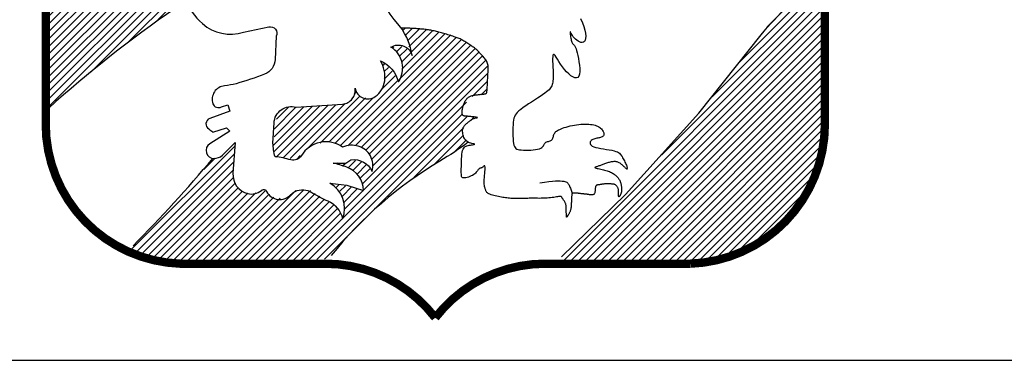
# Model space of a CAD drawing. Units: metres. Extents: x 266.33 to 274.07, y 95.68 to 101.07.
# Drawn here: x 273.01 to 273.18, y 96.24 to 96.3 of the extents above; entities that cross this region are included whole.
import ezdxf

# ---------------------------------------------------------------- set-up
doc = ezdxf.new("R2010")
doc.units = ezdxf.units.M
doc.layers.add('SL3', color=3, linetype='Continuous')
doc.layers.add('ST032', color=1, linetype='Continuous')
pattern_1 = [(45, (-426.2849979939682, -80.41315803082347), (-0.02245064030267288, 0.02245064030267288), [])]

# ---------------------------------------------------------------- blocks, each defined once
blk = doc.blocks.new('etrny')
at = {"layer": 'ST032'}
h = blk.add_hatch(dxfattribs=at)
h.set_pattern_fill('ANSI31', color=256, scale=0.01, style=0)
h.set_pattern_definition(pattern_1)
h.paths.add_polyline_path([(12.37604964115155, -2.942859161773185), (12.38020081332559, -3.303782672154171), (12.35944313256471, -3.357713580645907), (12.32623011539101, -3.399199022533196), (12.28886592604329, -3.411645042343309), (12.24319848240236, -3.428238997815981), (12.20998637517425, -3.432387486684149), (12.17677335800033, -3.432387486684149), (12.18092453017437, -4.423890156316133), (12.37189755903216, -4.262096877635202), (12.50889988995539, -4.150086018577895), (12.70402409098699, -3.996589717633299), (12.87423943908391, -3.872133391971488), (12.99463526142029, -3.793310997065078), (12.9738775806594, -3.735231599705173), (12.96142224424636, -3.685448626875939), (12.95311898995294, -3.635666207252314), (12.95311898995294, -3.540249856873288), (12.9738775806594, -3.457278973098767), (12.99048317930067, -3.39090204479686), (13.01539294218094, -3.303782672154171), (13.04445387723524, -3.229108766115928), (13.08597014870236, -3.146137882341407), (13.11918225593047, -3.075612465171332), (13.09842457516959, -3.063166998566885), (13.06106038582209, -3.059018509698717), (13.02784736864839, -3.059018509698717), (12.99878643359409, -3.059018509698717), (12.96557432636598, -3.071463976303164), (12.92405805489886, -3.088058484981445), (12.90330037413798, -3.117097907058621), (12.89914829201859, -3.158583348945911), (12.89499711984456, -3.461427461966935), (12.88669386555114, -3.473872928571438), (12.87008735696429, -3.494615926117831), (12.84102642191021, -3.486318395175942), (12.83687524973618, -3.519506859326839), (12.80366223256249, -3.55684381234596), (12.75384361674753, -3.573438321024241), (12.72063059957384, -3.585883787628745), (12.67081198375888, -3.573438321024241), (12.65420547517203, -3.540249856873288), (12.65005339305242, -3.507061392722335), (12.65005339305242, -3.473872928571438), (12.65005339305242, -3.453130484230599), (12.68741758239992, -3.424090508947813), (12.72063059957384, -3.386753555928692), (12.73723710816068, -3.349416602909628), (12.74554036245411, -3.299634183286003), (12.74554036245411, -3.278891185739553), (12.70402409098699, -3.34526811404146), (12.67496315593269, -3.386753555928692), (12.64590222087861, -3.407496000269532), (12.61684128582431, -3.39090204479686), (12.61684128582431, -3.34526811404146), (12.60853803153088, -3.291337205549667), (12.61268920370469, -3.220811788379592), (12.61684128582431, -3.166880879887856), (12.78705572397564, -3.046573043094213), (12.91990688272506, -2.951156139509521), (12.98633200712686, -2.938710672905017), (13.06936364011551, -2.92626520630057), (13.12748551022389, -2.930413695168681), (13.17315295386504, -2.938710672905017), (13.18145620815847, -2.942859161773185), (13.20221388891912, -2.893076742149617), (13.23127482397342, -2.839145280452215), (13.23957807826685, -2.78106588309231), (13.23542690609281, -2.68150104384506), (13.21882039750597, -2.61512411554321), (13.18975946245189, -2.586084140260425), (13.15654644527797, -2.561193207051417), (13.11918225593047, -2.540450209504968), (13.05275713152867, -2.515558723090351), (12.96972549854001, -2.523856254032296), (12.91990688272506, -2.523856254032296), (12.90330037413798, -2.590232629128593), (12.89084594767075, -2.677352001771283), (12.89084594767075, -2.731283463468685), (12.89084594767075, -2.789362860828589), (12.88254269337733, -2.822551324979543), (12.84102642191021, -2.859888277998664), (12.79535897826906, -2.888928253281449), (12.76629804321476, -2.909670697622289), (12.72478177174764, -2.922116164226793), (12.68741758239992, -2.909670697622289), (12.67496315593269, -2.884779764413281), (12.68326641022611, -2.855739789130496), (12.70817617310638, -2.839145280452215), (12.75384361674753, -2.793511349696757), (12.78705572397564, -2.760322885545861), (12.79120780609526, -2.739580441205021), (12.79535897826906, -2.706391977054068), (12.75384361674753, -2.727134974600517), (12.73308502604107, -2.764471927619638), (12.67081198375888, -2.822551324979543), (12.67081198375888, -2.801808327433093), (12.67081198375888, -2.760322885545861), (12.68741758239992, -2.727134974600517), (12.72063059957384, -2.689798021581396), (12.74554036245411, -2.664906535166779), (12.75799478892134, -2.63586655988405), (12.75799478892134, -2.61512411554321), (12.75384361674753, -2.610975626675042)])
h = blk.add_hatch(dxfattribs=at)
h.set_pattern_fill('ANSI31', color=256, scale=0.01, style=0)
h.set_pattern_definition(pattern_1)
edge = h.paths.add_edge_path()
edge.add_line((16.80045211310915, -3.677901242740916), (16.80045211310915, -4.525632412843663))
edge.add_arc((15.98431772336784, -4.525632412843663), 0.8161343897413076, -58.98773642185171, 0, ccw=False)
edge.add_arc((15.9747884786255, -4.509780772678752), 0.834629821644263, 266.6124181997106, 301.01226357814784, ccw=False)
edge.add_line((15.92547018977018, -5.34295221095681), (15.22167998623866, -5.339150582006027))
edge.add_line((15.22167998623866, -5.339150582006027), (15.66677991365066, -4.901979848832468))
edge.add_line((15.66677991365066, -4.901979848832468), (16.06622786649825, -4.461007486708127))
edge.add_line((16.06622786649825, -4.461007486708127), (16.38959071164766, -4.046645420828156))
edge.add_line((16.38959071164766, -4.046645420828156), (16.48089375083111, -3.932600424743441))
edge.add_line((16.48089375083111, -3.932600424743441), (16.61023888889088, -3.803350019266816))
edge.add_line((16.61023888889088, -3.803350019266816), (16.72056252253958, -3.723518577328093))
edge.add_line((16.72056252253958, -3.723518577328093), (16.77762612582671, -3.677901242740916))
edge.add_line((16.77762612582671, -3.677901242740916), (16.80045211310915, -3.677901242740916))
h = blk.add_hatch(dxfattribs=at)
h.set_pattern_fill('ANSI31', color=256, scale=0.01, style=0)
h.set_pattern_definition(pattern_1)
h.paths.add_polyline_path([(14.28430490778817, -3.955223768157737), (14.30187049911763, -3.987403185276321), (14.31943609044686, -4.022507953659783), (14.328217976166, -4.06346397777844), (14.34285627225574, -4.092717490426594), (14.34285627225574, -4.110270151221073), (14.33700077183073, -4.101494097426666), (14.30772599954264, -4.069314680308025), (14.29601499869261, -4.066389329043261), (14.27845031730874, -4.060538626513619), (14.25210193031478, -4.060538626513619), (14.2257544532664, -4.072240031572846), (14.24624733983535, -4.083941436632131), (14.26088472597951, -4.095643394897024), (14.27845031730874, -4.142449568339714), (14.28430490778817, -4.157076324663763), (14.28723311297347, -4.189255741782404), (14.28723311297347, -4.218509807636167), (14.27552302206925, -4.244838522225109), (14.26966752164424, -4.262390629814035), (14.26674022640452, -4.277017939343693), (14.24917463507506, -4.253614576019572), (14.24332004459586, -4.218509807636167), (14.2257544532664, -4.209733753841704), (14.20818886193695, -4.189255741782404), (14.18476868012829, -4.162927580399014), (14.16427579355934, -4.154150973398941), (14.18184138488857, -4.183405039252762), (14.18184138488857, -4.218509807636167), (14.18184138488857, -4.265316534284466), (14.17598588446356, -4.29749595140305), (14.16134849831963, -4.326749464051204), (14.14963840741518, -4.347227476110561), (14.12914552084624, -4.370630839434682), (14.11158083946259, -4.370630839434682), (14.09401524813313, -4.370630839434682), (14.06766686113895, -4.370630839434682), (14.05888497542003, -4.370630839434682), (14.04131938409057, -4.361854232434609), (14.02960929318635, -4.347227476110561), (14.00911640661718, -4.326749464051204), (14.00326181613798, -4.34430212484574), (13.99740631571296, -4.382332244493966), (13.97691342914379, -4.405735607818087), (13.94178315643069, -4.402810256553266), (13.90372467853228, -4.414511661612551), (13.76613088291981, -4.417437012877372), (13.6578118595952, -4.429138417936656), (13.59926049512762, -4.426213066671835), (13.5524201315103, -4.449616429995956), (13.54363733584557, -4.478870495849776), (13.53485545012666, -4.51104991296836), (13.52607265446193, -4.552005383881408), (13.52607265446193, -4.590035503529634), (13.5172898587972, -4.633916325707503), (13.5172898587972, -4.680723052355802), (13.52314444927663, -4.707051766944744), (13.53778274536637, -4.727529225798492), (13.57584031331896, -4.727529225798492), (13.59633319988814, -4.727529225798492), (13.62853617736153, -4.733379928328134), (13.66366645007463, -4.739230630857719), (13.68415933664357, -4.709977118209565), (13.71050772363753, -4.680723052355802), (13.73978249592562, -4.660245040296445), (13.77198547339901, -4.642692932707575), (13.81297124653713, -4.639767581442754), (13.85688431491496, -4.633916325707503), (13.88323270190892, -4.639767581442754), (13.91836297462203, -4.651468986502039), (13.93592765600567, -4.660245040296445), (13.97398613390408, -4.654394337766803), (14.00326181613798, -4.654394337766803), (14.03546479361137, -4.654394337766803), (14.06473956589946, -4.67487234982616), (14.09108795289342, -4.701200511209493), (14.10865263427706, -4.72460387453367), (14.11158083946259, -4.74508188659297), (14.11158083946259, -4.783112006241197), (14.11450813470208, -4.809440720830196), (14.11450813470208, -4.815291423359838), (14.09694254337285, -4.79188806003566), (14.06766686113895, -4.759708642917076), (14.04131938409057, -4.748007237857792), (14.0120437018569, -4.74508188659297), (13.97398613390408, -4.74508188659297), (13.96520333823958, -4.759708642917076), (13.94178315643069, -4.762633994181897), (13.92714577028676, -4.762633994181897), (13.89494279281337, -4.756783291652255), (13.8715217010589, -4.756783291652255), (13.91543476943673, -4.77141004797636), (13.97105883866459, -4.788962708770839), (14.00618911137769, -4.812366072095017), (14.03546479361137, -4.850396191743243), (14.0501021797553, -4.873799001861755), (14.05595677023473, -4.908903770245161), (14.05595677023473, -4.923531079774875), (14.00326181613798, -4.905978418980339), (13.94763774691012, -4.894277013921112), (13.86273981533998, -4.882575608861828), (13.92129026986174, -4.932307133569338), (13.9388558611912, -4.976187955747207), (13.94178315643069, -5.017143979865864), (13.94178315643069, -5.049323396984448), (13.94178315643069, -5.072726207103017), (13.93300036076619, -5.084428165367854), (13.92714577028676, -5.075651558367781), (13.9095801789573, -5.040546789984376), (13.88030449672362, -5.00544202160097), (13.84517422401052, -4.987889914012101), (13.81589854177685, -4.970337253217565), (13.78369556430346, -4.949859794363817), (13.74271070111115, -4.923531079774875), (13.70757951845223, -4.920605728510054), (13.67244924573913, -4.914755025980412), (13.64317356350546, -4.926456431039696), (13.61682608645708, -4.949859794363817), (13.59633319988814, -4.958635848158281), (13.57584031331896, -4.970337253217565), (13.54949283627059, -4.970337253217565), (13.50265247265327, -4.958635848158281), (13.49094147180324, -4.946934443099053), (13.4792313808988, -4.932307133569338), (13.45873940427543, -4.914755025980412), (13.42946372204176, -4.932307133569338), (13.40897083547259, -4.938157836098981), (13.3767678579992, -4.941083187363802), (13.35334767619054, -4.93523248483416), (13.32699928919658, -4.923531079774875), (13.29772451690849, -4.88842631139147), (13.27723163033932, -4.83869423347835), (13.28015892557903, -4.803589465094944), (13.28308622081875, -4.762633994181897), (13.28601442600404, -4.727529225798492), (13.28894172124376, -4.698275159944671), (13.28894172124376, -4.680723052355802), (13.29479631172319, -4.633916325707503), (13.25966603901009, -4.67487234982616), (13.23039126672199, -4.707051766944744), (13.21575297063225, -4.718753172004028), (13.19526008406331, -4.718753172004028), (13.17769540267943, -4.730454577063313), (13.15427522087077, -4.730454577063313), (13.0576662884506, -4.859172245537707), (12.92007158289232, -5.002516670336149), (12.77369499161489, -5.157563053399542), (12.70928903666811, -5.227772590166353), (12.6653759682905, -5.271653412344222), (12.81467985480742, -5.327236192786927), (12.97862203741408, -5.341862949111032), (13.22160847105727, -5.341862949111032), (13.55534742675002, -5.341862949111032), (13.76613088291981, -5.33601224658139), (13.85688431491496, -5.333086895316569), (13.87444990624442, -5.297982126933164), (13.9388558611912, -5.224847238901532), (14.03839208885108, -5.12245828501608), (14.1525657026549, -5.014218628601043), (14.28137761254845, -4.900127716450754), (14.42189961334645, -4.800664113830123), (14.56827620462366, -4.718753172004028), (14.64146495523516, -4.660245040296445), (14.68245072837328, -4.636841676972324), (14.65610325132491, -4.619289569383398), (14.65610325132491, -4.598811557324098), (14.65024775089989, -4.560781437675871), (14.65903054656462, -4.537378627557302), (14.685378023613, -4.513975264233181), (14.70294361494246, -4.502273859173897), (14.74100118289505, -4.490571900909003), (14.70001631970274, -4.478870495849776), (14.67366793270855, -4.481795847114597), (14.65903054656462, -4.478870495849776), (14.64732045566018, -4.464243186320061), (14.65317504613961, -4.432063769201477), (14.66488513704405, -4.417437012877372), (14.67366793270855, -4.394033649553251), (14.70587091018217, -4.361854232434609), (14.73221929717613, -4.356003529905024), (14.75563947898479, -4.353078178640203), (14.77905966079345, -4.350152827375382), (14.79369704693761, -4.329674815316025), (14.79662434217732, -4.309197356462334), (14.79955254736262, -4.259465278549214), (14.79955254736262, -4.218509807636167), (14.79955254736262, -4.186330390517583), (14.79369704693761, -4.157076324663763), (14.77320416036844, -4.13074816328043), (14.75271127379949, -4.098568746161845), (14.72929109199083, -4.08101608536731), (14.69708811451744, -4.057612722043189), (14.67659522794827, -4.042985965719083), (14.64146495523516, -4.022507953659783), (14.61511747818679, -4.010806548600499), (14.57705900028839, -3.993254441011572), (14.53021863667107, -3.9844778340115), (14.49508836395796, -3.972776428952272), (14.45702988605956, -3.964000375157809), (14.41897231810674, -3.961075023892988), (14.37213104454361, -3.952298416892916), (14.34578356749523, -3.955223768157737), (14.31943609044686, -3.952298416892916)])
at = {"layer": 'ST032', "flags": 128}
for points in [[(12.95694338551436, -3.599882323238944, 0.2290695127342265), (13.09544410445244, -3.92701214243516, 0.264816006387751), (13.34096882213396, -3.977340156732566), (13.49206059974779, -3.945885289905164, -0.6232296691991152), (13.53612930511269, -4.002503595447138), (13.52983377577482, -4.14090478211358, -0.295767312516072), (13.46687848239651, -4.228977954482843, -0.02677044751534981), (13.29690011676905, -4.285596828458779, -0.04416981928570158), (13.22765022054716, -4.298178547816065, 0.4859673753020393), (13.15839939783098, -4.405124867655331, 0.4721118393145709), (13.20876363253353, -4.423998015125335), (13.24653588206627, -4.411415727333974), (13.25912694074202, -4.449161453839906), (13.13951280981735, -4.493198608458556, 0.6257621923797296), (13.13321728047947, -4.556107773679059, -0.04548948609740158), (13.15839939783098, -4.574980921149063), (13.24024127922291, -4.549816914000417), (13.25912694074202, -4.56869006147042), (13.13951280981735, -4.644181514482398, 0.7494492272802029), (13.16469492716863, -4.732254686851547, 0.1843175583567635), (13.21505916187141, -4.713381539381544), (13.29060458743118, -4.63789008636968), (13.27801352875542, -4.820327859220811, 0.3624316298396957), (13.36600640636141, -4.941902261012615, 0.2423400390075407), (13.44784828775335, -4.923029681976686, -0.4826898560930545), (13.4793250079482, -4.929320541655329, 0.5251051472366407), (13.62412218271868, -4.948193120691371, -0.09745114915309051), (13.64930337357566, -4.929320541655329, -0.2613404556657271), (13.75003184298123, -4.935611401333972, 0.04200519842571896), (13.8444638565544, -4.985938847197303, -0.2425019323311961), (13.93260126728421, -5.092885167036457, 0.3718403689370616), (13.85705491523015, -4.878992527358037), (13.95778338463549, -4.891574815149397), (14.05851092754676, -4.923029681976686, 0.3106818771327586), (13.95778338463549, -4.784628495310244, 0.02045643831792039), (13.87594150324355, -4.759464488161598), (13.95148785529784, -4.759464488161598), (13.98296457549247, -4.740591909125556, -0.3456635397771815), (14.10887516224932, -4.809791934024815, 0.4143372950708875), (14.02703328085738, -4.658809028000974, 0.1793803119767233), (13.93260126728421, -4.665100456113692, 0.4407618979309161), (13.68707654960269, -4.715427901976909, -0.338175980509396), (13.62412218271868, -4.740591909125556, 0.03735888431361179), (13.52968924265099, -4.721718761655552, -0.06730656401438447), (13.51709818397524, -4.639936448965045), (13.52339371331311, -4.520408409768493, -0.4819853558089381), (13.65559890291354, -4.426043809286625), (13.93260126728421, -4.407171230250697, 0.4392053553302749), (14.00814669284398, -4.312806629768829, 0.554032976456616), (14.12776175026295, -4.363134075632047, 0.2112898933760096), (14.18442058780909, -4.268770043584141, 0.1675020772957139), (14.15923847045781, -4.149242004387702, -0.2360792401116572), (14.26626246920102, -4.275060903262784, 0.4304419764651803), (14.22219376383612, -4.067459123263006, -0.5074580211261693), (14.34810342409867, -4.117787137560413, 0.1510336255872223), (14.2536714105255, -3.916476217239278, -0.09214900411076664), (14.17182952913356, -3.78436645868544, -0.1669491894194346)], [(15.24055407945013, -5.320506999748886), (15.62254017477528, -4.948342351376084), (16.06182554931763, -4.461665801383845), (16.43426267471898, -3.994074291725383, -0.07846454964896735), (16.77805016051173, -3.679165317559409, -0.5623419069588298)], [(12.99477708479014, -3.792906558519121, -0.007680119044282895), (12.93044496359869, -3.83837678565925, 0.0335219573173624), (12.17510997730471, -4.433037411074793)], [(14.68346228875345, -4.634835676986, -0.02799950484194128), (14.51477867844085, -4.747946385240709, 0.09003525928006272), (13.86540140644217, -5.310964202979221)], [(12.68124269104271, -5.253708528772336, 0.02063575206041177), (13.15787344231336, -4.731723176384577, 0.02063575206041177)]]:
    blk.add_lwpolyline(points, format="xyb", dxfattribs=at)
at = {"layer": 'ST032', "const_width": 0.05, "flags": 128}
for points in [[(12.15913937944379, -3.39072279519776), (12.15913937944379, -4.527197786112765, 0.4040701988162638), (12.96418579211229, -5.360721630031435), (13.82959084221136, -5.360721630031435, -0.232433994429637), (14.48685429652062, -5.683712112444482, 0.1223395454381729)], [(16.81456921359745, -3.39072279519776), (16.81456921359745, -4.527197786112765, -0.4040701988162638), (16.00952280092895, -5.360721630031435), (15.14411775082988, -5.360721630031435, 0.232433994429637), (14.48685429652062, -5.683712112444482, -0.1223395454381729)]]:
    blk.add_lwpolyline(points, format="xyb", dxfattribs=at)
at = {"layer": 'ST032', "flags": 128}
for points in [[(15.35480170216891, -3.897192960690532), (15.36623524126969, -3.921716577079806), (15.37482449279247, -3.944614375125255), (15.38076541140566, -3.965637145423997), (15.38425395177825, -3.984535678573096), (15.38548606857859, -4.001060765169655), (15.38465771647537, -4.014963195810751), (15.38196485013742, -4.025993761093474), (15.3776034242332, -4.033903251614916), (15.37179116518502, -4.03855420712604), (15.3648328864295, -4.040256163993504), (15.35705517315694, -4.039430407737811), (15.34878461055763, -4.036498223879491), (15.34034778382181, -4.031880897939075), (15.33207127813984, -4.025999715437081), (15.32428167870188, -4.019275961894024), (15.31730557069824, -4.012130922830451), (15.3113982848264, -4.004958193593112), (15.30653013381249, -3.998040608833719), (15.30260017588972, -3.991633313030206), (15.29950746929143, -3.985991450660521), (15.29715107225087, -3.981370166202609), (15.29543004300137, -3.978024604134418), (15.29424343977615, -3.976209908933882), (15.29349032080853, -3.976181225078946), (15.29308359819549, -3.978094803981435), (15.29299159948857, -3.981711324788719), (15.2931965061033, -3.986692573582033), (15.29368049945487, -3.992700336442624), (15.29442576095863, -3.999396399451754), (15.29541447203002, -4.006442548690657), (15.29662881408416, -4.013500570240566), (15.29805096853664, -4.020232250182744), (15.29966113903339, -4.026361676859111), (15.30143161814323, -4.03186214765438), (15.30333272066576, -4.036769262213909), (15.30533476140056, -4.04111862018307), (15.30740805514705, -4.04494582120725), (15.30952291670502, -4.04828646493182), (15.31164966087391, -4.051176151002167), (15.31375860245322, -4.053650479063649), (15.31583489973139, -4.05581921955168), (15.31792308495221, -4.058088826061777), (15.32008253384828, -4.060939922979472), (15.32237262215216, -4.064853134690296), (15.32485272559649, -4.070309085579808), (15.32758221991378, -4.077788400033526), (15.33062048083673, -4.08777170243701), (15.33402688409791, -4.100739617175776), (15.33778856160808, -4.116921578533081), (15.34160366999089, -4.135542260382962), (15.34509812204823, -4.155575146497199), (15.34789783058193, -4.17599372064754), (15.34962870839388, -4.195771466605748), (15.34991666828597, -4.213881868143588), (15.34838762305992, -4.229298409032808), (15.34466748551779, -4.240994573045171), (15.33851379186638, -4.248185144243919), (15.33021057193281, -4.251050107858077), (15.32017347894947, -4.25001074940819), (15.30881816614863, -4.245488354414803), (15.29656028676249, -4.237904208398419), (15.28381549402332, -4.227679596879554), (15.27099944116338, -4.215235805378768), (15.25852778141501, -4.200994119416563), (15.24676074811265, -4.185449995303486), (15.23583689499952, -4.169395572510211), (15.22583935592104, -4.153697161297416), (15.21685126472283, -4.139221071925803), (15.20895575525043, -4.126833614656036), (15.20223596134912, -4.117401099748818), (15.19677501686436, -4.111789837464841), (15.19265605564186, -4.110866138064765), (15.18990975872742, -4.115192707996599), (15.18835699596877, -4.124117838457451), (15.18776618441427, -4.136686216831791), (15.18790574111193, -4.15194253050403), (15.18854408311023, -4.168931466858595), (15.18944962745712, -4.186697713279926), (15.19039079120108, -4.204285957152464), (15.19113599139013, -4.220740885860621), (15.19149323244881, -4.23530398482238), (15.19142886830633, -4.248003931589878), (15.19094884026816, -4.259066201748794), (15.19005908963976, -4.268716270884809), (15.18876555772664, -4.277179614583574), (15.18707418583415, -4.284681708430796), (15.1849909152678, -4.291448028012141), (15.18252168733312, -4.297704048913275), (15.17963087670893, -4.303666346988607), (15.17611659156807, -4.309515899167522), (15.17173537345673, -4.31542478264808), (15.16624376392127, -4.321565074628396), (15.15939830450787, -4.328108852306528), (15.15095553676286, -4.335228192880606), (15.14067200223246, -4.34309517354869), (15.12830424246283, -4.351881871508894), (15.1137503207305, -4.361688170807298), (15.09747438723241, -4.372325182881966), (15.08008211389568, -4.383531826018967), (15.06217917264769, -4.395047018504386), (15.04437123541527, -4.406609678624278), (15.02726397412579, -4.417958724664715), (15.01146306070643, -4.428833074911765), (14.99757416708422, -4.438971647651485), (14.98605649562654, -4.448219178130117), (14.97678337046193, -4.456843669434519), (14.96948164615873, -4.465218941611681), (14.96387817728572, -4.473718814708619), (14.95969981841137, -4.482717108772349), (14.95667342410417, -4.492587643849873), (14.9545258489328, -4.50370423998821), (14.9529839474659, -4.516440717234346), (14.95182306738599, -4.531015632322195), (14.951012528832, -4.547026488733053), (14.95057014505693, -4.563915526635142), (14.95051372931363, -4.581124986196656), (14.95086109485504, -4.598097107585787), (14.9516300549343, -4.614274130970742), (14.95283842280412, -4.629098296519729), (14.95450401171763, -4.642011844400926), (14.95667234561705, -4.652596454470384), (14.95949979120257, -4.660991565335436), (14.9631704258635, -4.66747605529126), (14.96786832698933, -4.672328802633061), (14.97377757196944, -4.675828685656015), (14.98108223819332, -4.678254582655285), (14.98996640305035, -4.679885371926062), (15.00061414393002, -4.680999931763523), (15.01308780988353, -4.68181780465919), (15.02696283660896, -4.682321189890004), (15.04169293146634, -4.682432950929183), (15.05673180181549, -4.682075951250013), (15.07153315501631, -4.681173054325726), (15.08555069842885, -4.679647123629607), (15.0982381394129, -4.677421022634903), (15.10904918532839, -4.674417614814885), (15.11759687881448, -4.67060921035592), (15.12413160362786, -4.666165906296982), (15.12906307880399, -4.661307246390137), (15.13280102337882, -4.656252774387497), (15.13575515638797, -4.65122203404114), (15.13833519686733, -4.646434569103135), (15.14095086385254, -4.642109923325577), (15.14401187637947, -4.638467640460576), (15.14782502920838, -4.635654083189564), (15.15228541999869, -4.633522889911589), (15.15718522213405, -4.631854517955006), (15.16231660899854, -4.630429424648241), (15.1674717539758, -4.62902806731968), (15.17244283044982, -4.627430903297693), (15.17702201180452, -4.625418389910692), (15.18100147142371, -4.622770984487076), (15.18423474063627, -4.619332435975153), (15.18682078255091, -4.615199659803054), (15.18891991822153, -4.610532863018776), (15.19069246870191, -4.605492252670373), (15.19229875504573, -4.600238035805859), (15.19389909830687, -4.5949304194733), (15.19565381953913, -4.589729610720681), (15.19772323979629, -4.584795816596085), (15.20025481559736, -4.580251664703155), (15.20334454532252, -4.576069464868141), (15.20707556281747, -4.572183947472908), (15.21153100192743, -4.568529842899338), (15.21679399649798, -4.565041881529311), (15.2229476803746, -4.561654793744708), (15.23007518740275, -4.558303309927396), (15.238259651428, -4.55492216045927), (15.24754461951198, -4.551468821080576), (15.2578152915811, -4.547991748965117), (15.26891728077823, -4.544562146645092), (15.28069620024604, -4.541251216652697), (15.29299766312721, -4.538130161520129), (15.30566728256451, -4.535270183779573), (15.31855067170062, -4.532742485963226), (15.33149344367831, -4.530618270603256), (15.34435308743844, -4.528955884324191), (15.3570345951145, -4.527762250119636), (15.36945483463847, -4.527031435075529), (15.38153067394194, -4.526757506277804), (15.39317898095663, -4.526934530812397), (15.40431662361453, -4.527556575765217), (15.41486046984704, -4.528617708222228), (15.4247273875863, -4.530111995269337), (15.43385304853052, -4.532031525814219), (15.44224833944526, -4.534360476051475), (15.44994295086263, -4.537081043997475), (15.45696657331479, -4.540175427668572), (15.46334889733379, -4.543625825081108), (15.46911961345205, -4.547414434251451), (15.47430841220142, -4.551523453195927), (15.47894498411426, -4.555935079930904), (15.4830471433321, -4.560617667926081), (15.48658519843406, -4.565484192464623), (15.48951758160894, -4.570433784283011), (15.49180272504526, -4.575365574117754), (15.49339906093172, -4.58017869270536), (15.49426502145701, -4.584772270782295), (15.49435903880965, -4.589045439085098), (15.49363954517833, -4.592897328350247), (15.49208377711085, -4.596252780949598), (15.48974418859154, -4.599139485796343), (15.48669203796396, -4.601610843439033), (15.48299858357166, -4.603720254426207), (15.47873508375807, -4.605521119306417), (15.47397279686669, -4.607066838628199), (15.46878298124113, -4.608410812940107), (15.4632368952249, -4.609606442790692), (15.45741470349168, -4.610715040721217), (15.45143219603636, -4.611829567243888), (15.4454140691841, -4.613050894863647), (15.43948501926008, -4.614479896085442), (15.43376974258928, -4.6162174434142), (15.4283929354969, -4.618364409354868), (15.42347929430809, -4.621021666412375), (15.419153515348, -4.624290087091666), (15.41556602608455, -4.628227030638854), (15.41297017855737, -4.63271580326473), (15.41164505594878, -4.637596197921269), (15.41186974144131, -4.642708007560444), (15.4139233182172, -4.647891025134186), (15.41808486945899, -4.652985043594498), (15.42463347834894, -4.657829855893326), (15.43384822806968, -4.662265254982657), (15.44584787689894, -4.666175535532119), (15.46010988349684, -4.669622999082094), (15.47595138161898, -4.67271444889063), (15.49268950502091, -4.675556688215764), (15.50964138745832, -4.678256520315557), (15.52612416268659, -4.680920748448059), (15.54145496446148, -4.683656175871306), (15.55495092653854, -4.68656960584336), (15.56610039463948, -4.689753008076522), (15.57507656235032, -4.693239018100186), (15.58222383522315, -4.697045437898012), (15.58788661881033, -4.701190069453617), (15.59240931866395, -4.705690714750673), (15.59613634033616, -4.710565175772828), (15.5994120893792, -4.715831254503698), (15.60258097134522, -4.72150675292697), (15.60591514529864, -4.727586727307738), (15.60939778435358, -4.73397525103691), (15.6129398151362, -4.740553651786854), (15.61645216427286, -4.747203257229955), (15.61984575838989, -4.753805395038583), (15.62303152411351, -4.760241392885106), (15.62592038807003, -4.766392578441895), (15.62842327688583, -4.772140279381333), (15.63046893192114, -4.777380657281668), (15.63205735347208, -4.782069209344755), (15.63320635656902, -4.786176266678339), (15.63393375624202, -4.789672160390126), (15.63425736752123, -4.792527221587861), (15.63419500543699, -4.794711781379277), (15.63376448501941, -4.796196170872108), (15.63298362129865, -4.796950721174099), (15.63186825005454, -4.79696257565719), (15.63042629006583, -4.796286126750331), (15.62866368086048, -4.794992579146651), (15.62658636196682, -4.793153137539306), (15.62420027291307, -4.790839006621454), (15.62151135322745, -4.78812139108625), (15.61852554243825, -4.785071495626838), (15.6152487800735, -4.781760524936374), (15.61169195319502, -4.778262650165047), (15.60788573899805, -4.774663908291174), (15.60386576221111, -4.771053302750133), (15.59966764756302, -4.767519836977257), (15.59532701978236, -4.76415251440794), (15.59087950359782, -4.761040338477514), (15.58636072373804, -4.758272312621344), (15.58180630493172, -4.75593744027482), (15.57724197624827, -4.754102968333896), (15.57265388412014, -4.752749117537064), (15.56801827932082, -4.751834352083449), (15.56331141262348, -4.751317136172162), (15.55850953480154, -4.751155934002313), (15.55358889662813, -4.751309209773027), (15.54852574887661, -4.751735427683414), (15.54329634232039, -4.7523930519326), (15.53788880323469, -4.753245491715134), (15.53233875990253, -4.754275936207421), (15.52669371610921, -4.755472519581346), (15.5210011756397, -4.75682337600874), (15.51530864227914, -4.758316639661487), (15.50966361981261, -4.759940444711432), (15.50411361202521, -4.761682925330447), (15.49870612270217, -4.763532215690404), (15.49347677923782, -4.765472493966769), (15.48841370346452, -4.767472114349587), (15.48349314082373, -4.769495475032528), (15.47869133675698, -4.771506974209231), (15.4739845367061, -4.773471010073408), (15.46934898611249, -4.77535198081867), (15.46476093041781, -4.777114284638699), (15.46019661506364, -4.77872231972718), (15.45567088324259, -4.780152351186359), (15.45135296915151, -4.78142811175303), (15.44745070473817, -4.782585201072536), (15.4441719219505, -4.783659218790277), (15.44172445273637, -4.784685764551639), (15.44031612904348, -4.785700438001967), (15.44015478281977, -4.786738838786661), (15.44144824601301, -4.787836566551093), (15.4443301251294, -4.789023288026556), (15.44863712490786, -4.790304938288102), (15.45413172464572, -4.791681519496677), (15.46057640364012, -4.793153033813255), (15.46773364118832, -4.794719483398765), (15.47536591658758, -4.796380870414197), (15.4832357091351, -4.798137197020495), (15.49110549812815, -4.799988465378632), (15.49877537069364, -4.801936655107497), (15.50619584527715, -4.803991655657754), (15.51335504815398, -4.806165333938054), (15.52024110559938, -4.808469556856991), (15.52684214388859, -4.810916191323187), (15.53314628929695, -4.813517104245278), (15.53914166809972, -4.816284162531858), (15.54481640657212, -4.819229233091576), (15.55016159897639, -4.822358249018549), (15.55518021152204, -4.825653408149066), (15.55987817840565, -4.829090974504922), (15.56426143382367, -4.832647212107943), (15.56833591197267, -4.836298384979898), (15.57210754704914, -4.840020757142611), (15.57558227324961, -4.843790592617879), (15.57876602477057, -4.847584155427512), (15.58166572661855, -4.851383643767932), (15.58429226703998, -4.855194992534095), (15.5866575250912, -4.859030070795583), (15.58877337982875, -4.86290074762195), (15.59065171030915, -4.866818892082804), (15.59230439558871, -4.870796373247714), (15.59374331472389, -4.874845060186246), (15.59498034677119, -4.878976821967996), (15.5960283598198, -4.88319363785169), (15.59690417808986, -4.887457927852751), (15.59762561483433, -4.891722222175716), (15.59821048330616, -4.895939051025167), (15.59867659675837, -4.90006094460567), (15.5990417684439, -4.904040433121793), (15.59932381161559, -4.907830046778088), (15.59954053952646, -4.911382315779136), (15.59970580692885, -4.914662626597348), (15.59981763457233, -4.917687790776668), (15.59987008470608, -4.920487476128883), (15.59985721957889, -4.923091350465754), (15.59977310144001, -4.925529081599095), (15.59961179253827, -4.927830337340666), (15.59936735512281, -4.930024785502283), (15.59903385144258, -4.932142093895706), (15.59860633337178, -4.934209952694729), (15.59808381128522, -4.936248141520991), (15.59746628518297, -4.938274462358166), (15.59675375506492, -4.940306717189884), (15.59594622093124, -4.942362707999806), (15.59504368278175, -4.944460236771576), (15.59404614061657, -4.946617105488826), (15.59295359443553, -4.948851116135231), (15.59177198198984, -4.951159302613888), (15.5905309920343, -4.953455626505857), (15.58926625107489, -4.955633281311634), (15.58801338561733, -4.957585460531732), (15.5868080221677, -4.959205357666661), (15.58568578723185, -4.960386166216949), (15.58468230731563, -4.961021079683093), (15.583833208925, -4.961003291565603), (15.58316422231417, -4.960257641715202), (15.58266149273089, -4.958835555383459), (15.5823012691713, -4.956820104172138), (15.58205980063127, -4.954294359683004), (15.58191333610705, -4.951341393517851), (15.58183812459458, -4.948044277278413), (15.58181041508999, -4.944486082566499), (15.58180645658933, -4.940749880983859), (15.58180051854214, -4.936910832319612), (15.58175895221183, -4.933012449112283), (15.58164612931517, -4.929090332087711), (15.58142642156923, -4.925180081971746), (15.58106420069061, -4.921317299490269), (15.58052383839635, -4.917537585369118), (15.57976970640328, -4.913876540334158), (15.57876617642825, -4.910369765111241), (15.57748850665729, -4.907048904970111), (15.57595550115337, -4.903929783355963), (15.57419685044869, -4.901024268257927), (15.57224224507542, -4.898344227665078), (15.57012137556552, -4.89590152956653), (15.56786393245142, -4.893708041951385), (15.56549960626506, -4.891775632808717), (15.56305808753876, -4.890116170127655), (15.56055422183471, -4.888734599263785), (15.55794347483572, -4.887608175038835), (15.55516646725471, -4.886707229640976), (15.55216381980455, -4.886002095258462), (15.54887615319836, -4.885463104079477), (15.54524408814888, -4.885060588292262), (15.54120824536909, -4.884764880085015), (15.5367092455719, -4.884546311645934), (15.53172036798935, -4.884381148797658), (15.52634552592946, -4.884269391900304), (15.52072129121933, -4.884216974948444), (15.51498423568603, -4.884229831936651), (15.50927093115666, -4.884313896859425), (15.50371794945829, -4.884475103711353), (15.49846186241808, -4.884719386486964), (15.49363924186304, -4.885052679180816), (15.48935103222578, -4.885475970792001), (15.48555566836086, -4.885970470337767), (15.4821759577282, -4.88651244183994), (15.47913470778775, -4.887078149320303), (15.47635472599956, -4.887643856800665), (15.4737588198235, -4.888185828302838), (15.47126979671964, -4.888680327848604), (15.46881046414791, -4.889103619459789), (15.4663224330389, -4.889442845788025), (15.46382252820507, -4.88972866400438), (15.46134637792977, -4.8900026099097), (15.45892961049589, -4.890306219304875), (15.45660785418676, -4.890681027990823), (15.4544167372855, -4.891168571768404), (15.45239188807511, -4.891810386438507), (15.45056893483883, -4.892648007802009), (15.44897459864097, -4.893718027024519), (15.44759997167006, -4.895037256730419), (15.44642723889604, -4.896617564908823), (15.44543858528874, -4.898470819548805), (15.4446161958179, -4.900608888639482), (15.44394225545335, -4.90304364016994), (15.44339894916487, -4.905786942129296), (15.44296846192248, -4.908850662506623), (15.44262902049121, -4.912229857026816), (15.44234301881886, -4.915852332357758), (15.44206889264848, -4.919629082903157), (15.44176507772312, -4.923471103066674), (15.44139000978601, -4.927289387252003), (15.44090212458019, -4.930994929862791), (15.44025985784884, -4.93449872530276), (15.43942164533502, -4.937711767975571), (15.43835087031528, -4.940560875730128), (15.43703070619978, -4.943036160196229), (15.43544927393202, -4.945143556448912), (15.43359469445562, -4.946888999563214), (15.43145508871413, -4.948278424614145), (15.42901857765111, -4.949317766676742), (15.42627328220999, -4.950012960826044), (15.42320732333457, -4.950369942137058), (15.41982366782673, -4.950403545776254), (15.41618466592246, -4.95016420727579), (15.41236751371633, -4.949711262259214), (15.40844940730284, -4.949104046350115), (15.40450754277651, -4.948401895172069), (15.40061911623172, -4.94766414434865), (15.39686132376306, -4.946950129503435), (15.39331136146501, -4.94631918625997), (15.39002762166535, -4.94581680533507), (15.38699328162483, -4.945433097818253), (15.38417271483775, -4.945144329892329), (15.38153029479793, -4.944926767740014), (15.37903039499969, -4.944756677544106), (15.37663738893701, -4.944610325487346), (15.37431565010405, -4.94446397775252), (15.37202955199484, -4.944293900522368), (15.36974643638666, -4.944081304254794), (15.36744551818896, -4.94382717650825), (15.3651089805943, -4.943537449116334), (15.36271900679532, -4.943218053912631), (15.36025777998441, -4.942874922730724), (15.35770748335437, -4.942513987404212), (15.35505030009762, -4.942141179766693), (15.35226841340693, -4.941762431651739), (15.34935093473939, -4.941383675433187), (15.34631468861159, -4.941010845645835), (15.34318342780455, -4.940649877364692), (15.33998090509959, -4.940306705664796), (15.33673087327776, -4.939987265621184), (15.3334570851203, -4.939697492308881), (15.33018329340837, -4.939443320802908), (15.3269332509231, -4.939230686178306), (15.32373367932121, -4.939068489967141), (15.32062317576134, -4.938977499529599), (15.31764330627755, -4.938981448682924), (15.31483563690398, -4.939104071244358), (15.3122417336748, -4.939369101031133), (15.30990316262404, -4.939800271860506), (15.30786148978592, -4.940421317549678), (15.30615828119454, -4.941255971915922), (15.3048192682889, -4.942329946954729), (15.30380684412802, -4.943676867374634), (15.30306756717584, -4.945332336062464), (15.30254799589619, -4.947331955905042), (15.30219468875305, -4.949711329789181), (15.30195420421035, -4.952506060601692), (15.30177310073185, -4.9557517512294), (15.30159793678166, -4.959484004559116), (15.30138615699656, -4.963713699580836), (15.30113875070566, -4.968352819697344), (15.30086759341071, -4.973288624414593), (15.30058456061386, -4.978408373238565), (15.300301527817, -4.9835993256752), (15.30003037052205, -4.988748741230467), (15.29978296423116, -4.993743879410331), (15.29957118444605, -4.998471999720763), (15.29940096862163, -5.002849041200719), (15.29925450202393, -5.006905661021264), (15.29910803187175, -5.01070119588644), (15.2989378053839, -5.014294982500289), (15.29872006977928, -5.017746357566878), (15.29843107227668, -5.021114657790264), (15.29804706009492, -5.024459219874487), (15.29754428045277, -5.027839380523616), (15.29690392958361, -5.031299642535785), (15.29612699977832, -5.034825173085622), (15.29521943234255, -5.038386305441776), (15.29418716858157, -5.041953372872968), (15.29303614980097, -5.045496708647875), (15.29177231730608, -5.048986646035203), (15.2904016124026, -5.052393518303646), (15.28892997639571, -5.05568765872188), (15.28736829782821, -5.058842366835549), (15.28574725419156, -5.061842807298163), (15.28410247021441, -5.064677111040098), (15.28246957062544, -5.067333408991786), (15.28088418015324, -5.06979983208366), (15.2793819235265, -5.072064511246126), (15.27799842547387, -5.074115577409614), (15.27676931072421, -5.075941161504559), (15.2757212976756, -5.077533350817887), (15.27484547940554, -5.078900058062672), (15.27412404266107, -5.08005315230848), (15.27353917418912, -5.081004502624879), (15.27307306073692, -5.081765978081464), (15.27270788905145, -5.082349447747802), (15.2724258458797, -5.082766780693461), (15.27220911796877, -5.083029845988065), (15.27204088169088, -5.083141611529243), (15.2719082719189, -5.083069440527069), (15.27179941315092, -5.082771795019696), (15.27170242988484, -5.082207137045287), (15.27160544661876, -5.081333928641996), (15.27149658785072, -5.080110631847973), (15.2713639780788, -5.078495708701368), (15.27119574180091, -5.076447621240348), (15.2709839620158, -5.07394461112473), (15.27073655572491, -5.071044038501029), (15.27046539842996, -5.067823043137423), (15.2701823656331, -5.064358764802094), (15.26989933283625, -5.060728343263222), (15.2696281755413, -5.057008918289), (15.2693807692504, -5.053277629647582), (15.2691689894653, -5.049611617107175), (15.26900174281258, -5.046073185809732), (15.2688760604168, -5.042665302392393), (15.26878600452682, -5.039376098866015), (15.26872563739187, -5.036193707241537), (15.26868902126074, -5.033106259529831), (15.26867021838268, -5.030101887741822), (15.26866329100648, -5.027168723888408), (15.26866230138137, -5.02429489998049), (15.26865537370901, -5.021466570030768), (15.26860688000255, -5.018661976059249), (15.26847525422784, -5.015857382087731), (15.26821893035077, -5.013029052138023), (15.26779634233719, -5.010153250231909), (15.26716592415295, -5.007206240391213), (15.26628610976411, -5.004164286637732), (15.26511533313635, -5.001003652993248), (15.26363083170617, -4.997713460287713), (15.26188505679204, -4.994334256583457), (15.25994926318305, -4.990919446750937), (15.25789470566809, -4.987522435660637), (15.25579263903643, -4.984196628183), (15.25371431807696, -4.980995429188496), (15.25173099757882, -4.977972243547597), (15.2499139323308, -4.97518047613076), (15.24831755349447, -4.972661663819352), (15.24692899771975, -4.970409871538337), (15.24571857802908, -4.968407296223589), (15.24465660744465, -4.966636134810997), (15.24371339898886, -4.965078584236423), (15.24285926568393, -4.963716841435726), (15.24206452055233, -4.962533103344811), (15.24129947661635, -4.961509566899522), (15.24051663216426, -4.96063436321036), (15.23959722654848, -4.959919360086374), (15.23840468438749, -4.959382359511167), (15.23680243029963, -4.959041163468427), (15.23465388890344, -4.958913573941786), (15.23182248481731, -4.959017392914902), (15.22817164265956, -4.959370422371393), (15.22356478704882, -4.959990464294933), (15.21790196051177, -4.960880486583179), (15.21122967720828, -4.961984120789936), (15.20363106920661, -4.963230164382978), (15.19518926857506, -4.96454741483015), (15.18598740738179, -4.965864669599227), (15.17610861769515, -4.96711072615804), (15.16563603158335, -4.968214381974391), (15.15465278111452, -4.969104434516069), (15.14325486378033, -4.969729459431917), (15.13158973876568, -4.970117145094932), (15.1198177306789, -4.970314958059078), (15.10809916412819, -4.970370364878349), (15.09659436372186, -4.970330832106768), (15.08546365406812, -4.970243826298301), (15.07486735977528, -4.970156814006955), (15.06496580545155, -4.97011726178674), (15.05586785371571, -4.970161758642249), (15.04747651922816, -4.970283383380675), (15.03964335465997, -4.970464337259799), (15.03221991268202, -4.970686821537413), (15.02505774596523, -4.970933037471312), (15.0180084071805, -4.971185186319261), (15.01092344899888, -4.971425469339081), (15.00365442409122, -4.971636087788553), (14.99608752230546, -4.971800231384307), (14.98824748219715, -4.971905043678433), (14.98019367949911, -4.971938656681786), (14.97198548994368, -4.971889202405279), (14.96368228926355, -4.971744812859839), (14.95534345319135, -4.971493620056336), (14.94702835745971, -4.971123756005696), (14.93879637780111, -4.970623352718803), (14.93068709803731, -4.969982520204752), (14.92266093434671, -4.969199280465347), (14.9146585109965, -4.968273633500601), (14.90662045225429, -4.967205579310516), (14.89848738238737, -4.965995117895076), (14.89019992566313, -4.964642249254311), (14.88169870634908, -4.963146973388191), (14.87292434871262, -4.961509290296718), (14.86385904187028, -4.959730188979009), (14.85465123433607, -4.95781461443049), (14.84549093947322, -4.955768500645732), (14.83656817064474, -4.95359778161928), (14.82807294121397, -4.951308391345677), (14.82019526454411, -4.948906263819481), (14.81312515399816, -4.946397333035236), (14.80705262293935, -4.943787532987486), (14.80210830514773, -4.941079830673502), (14.79818531607003, -4.938265325101483), (14.7951173915697, -4.935332148282299), (14.79273826751029, -4.932268432226877), (14.79088167975539, -4.929062308946115), (14.78938136416838, -4.925701910450897), (14.78807105661275, -4.92217536875215), (14.78678449295222, -4.918470815860758), (14.78539697538048, -4.914552649610229), (14.78395007141273, -4.910290331124486), (14.78252691489445, -4.905529587350031), (14.78121063967109, -4.900116145233383), (14.78008437958817, -4.893895731721059), (14.77923126849112, -4.886714073759592), (14.77873444022549, -4.87841689829547), (14.77867702863671, -4.868849932275225), (14.77910357011541, -4.857967685342246), (14.77990421123297, -4.846159797927399), (14.78093050110573, -4.833924693158437), (14.78203398885023, -4.821760794163097), (14.78306622358298, -4.810166524069146), (14.78387875442041, -4.799640306004335), (14.78432313047887, -4.790680563096387), (14.78425090087501, -4.783785718473055), (14.78355320150894, -4.779303877124491), (14.78227951541623, -4.776981871490463), (14.78051891241597, -4.776416215873127), (14.7783604623275, -4.777203424574651), (14.77589323496994, -4.778940011897191), (14.7732063001626, -4.781222492142916), (14.77038872772465, -4.783647379613981), (14.76752958747539, -4.785811188612556), (14.76470310456028, -4.787408337867973), (14.76192412543031, -4.788524863818353), (14.75919265186269, -4.789344707328922), (14.75650868563463, -4.790051809264995), (14.75387222852333, -4.790830110491797), (14.75128328230619, -4.791863551874641), (14.74874184876023, -4.79333607427877), (14.7462479296629, -4.795431618569481), (14.74377876363531, -4.798279734803813), (14.74122053667463, -4.801792409806083), (14.7384366716222, -4.805827239592389), (14.73529059131909, -4.810241820178803), (14.7316457186065, -4.814893747581451), (14.72736547632564, -4.81964061781639), (14.72231328731766, -4.824340026899733), (14.71635257442387, -4.828849570847566), (14.70941900697301, -4.833040689862486), (14.70173724024454, -4.836840200892979), (14.69360417600558, -4.840188765074046), (14.68531671602307, -4.843027043540658), (14.67717176206423, -4.845295697427801), (14.66946621589602, -4.846935387870488), (14.66249697928555, -4.847886776003676), (14.65656095399993, -4.848090522962366), (14.65187784748889, -4.847471467516797), (14.64835858993331, -4.845891158978247), (14.64583691719662, -4.843195324293205), (14.64414656514231, -4.839229690408203), (14.64312126963398, -4.833839984269758), (14.64259476653513, -4.826871932824375), (14.64240079170929, -4.818171263018584), (14.64237308101985, -4.80758370179889), (14.64238396748908, -4.795068703624068), (14.64246017277361, -4.781040633001879), (14.64266701568869, -4.766027581952329), (14.64306981504967, -4.750557642495451), (14.64373388967181, -4.735158906651222), (14.64472455837034, -4.720359466439689), (14.64610713996075, -4.706687413880857), (14.64794695325816, -4.694670840994746), (14.65030040956282, -4.684708289204039), (14.65318829011454, -4.676680097542189), (14.65662246863809, -4.670337054445312), (14.66061481885811, -4.665429948349541), (14.66517721449947, -4.661709567691005), (14.67032152928675, -4.658926700905837), (14.67605963694479, -4.656832136430154), (14.68240341119821, -4.655176662700072), (14.68929940843765, -4.653748647416023), (14.69643291571634, -4.652486775335504), (14.70342390275351, -4.651367310480339), (14.70989233926838, -4.650366516872324), (14.71545819498004, -4.649460658533243), (14.71974143960767, -4.648625999484935), (14.72236204287049, -4.647838803749167), (14.72293997448759, -4.647075335347765), (14.72122880920318, -4.64629603593778), (14.71751654186176, -4.645398057717287), (14.7122247723326, -4.644262730519628), (14.70577510048525, -4.642771384178118), (14.69858912618912, -4.640805348526101), (14.69108844931355, -4.638245953396904), (14.6836946697282, -4.634974528623857), (14.67682938730223, -4.630872404040318), (14.67083403782391, -4.625870355652481), (14.66572940075577, -4.620096944158192), (14.66145609147895, -4.613730176428149), (14.65795472537474, -4.606948059333106), (14.65516591782438, -4.599928599743762), (14.65303028420902, -4.592849804530843), (14.65148843990994, -4.585889680565074), (14.65048100030828, -4.579226234717169), (14.64995748889277, -4.57300088377275), (14.64990306158222, -4.567208684177004), (14.65031178240281, -4.561808102289987), (14.65117771538087, -4.556757604471784), (14.65249492454257, -4.552015657082464), (14.65425747391424, -4.547540726482111), (14.65645942752207, -4.543291279030797), (14.65909484939249, -4.539225781088575), (14.66214592745712, -4.535308631929624), (14.66554734527045, -4.531527962484333), (14.66922191029249, -4.527877836597213), (14.67309242998306, -4.524352318112747), (14.67708171180232, -4.520945470875418), (14.68111256321015, -4.517651358729736), (14.68510779166661, -4.514464045520199), (14.68899020463152, -4.511377595091261), (14.69270537153619, -4.50839200564215), (14.69628990969647, -4.505531012790911), (14.69980319839948, -4.502824286510261), (14.70330461693214, -4.500301496772963), (14.70685354458175, -4.497992313551777), (14.71050936063517, -4.495926406819422), (14.71433144437952, -4.494133446548673), (14.71837917510192, -4.49264310271225), (14.72265849025717, -4.491470210836781), (14.72696155997079, -4.490570268664342), (14.73102711253608, -4.489883939490866), (14.73459387624649, -4.48935188661234), (14.73740057939511, -4.488914773324666), (14.7391859502755, -4.488513262923817), (14.73968871718068, -4.488088018705724), (14.73864760840416, -4.487579703966347), (14.73589537048048, -4.486944805086679), (14.73164082290907, -4.486203100788018), (14.72618680343083, -4.485390192876665), (14.71983614978666, -4.484541683158994), (14.71289169971732, -4.483693173441324), (14.70565629096353, -4.482880265529971), (14.69843276126625, -4.482138561231309), (14.6915239483663, -4.481503662351642), (14.68517825825063, -4.480997325610446), (14.67942636989193, -4.480585927379636), (14.67424453050893, -4.480221998944259), (14.66960898732049, -4.479858071589376), (14.6654959875454, -4.479446676600006), (14.66188177840257, -4.478940345261194), (14.65874260711087, -4.478291608858015), (14.6560547208889, -4.477452998675489), (14.65379238770544, -4.476383968452069), (14.65192195852745, -4.475071661739804), (14.65040780507195, -4.473510144544136), (14.64921429905564, -4.471693482870549), (14.64830581219559, -4.469615742724443), (14.6476467162085, -4.467270990111317), (14.64720138281137, -4.464653291036583), (14.64693418372087, -4.461756711505714), (14.64681641832641, -4.458578284341357), (14.64684709670644, -4.455126909634927), (14.64703215661206, -4.451414454295048), (14.64737753579431, -4.44745278523034), (14.64788917200406, -4.443253769349397), (14.64857300299229, -4.43882927356087), (14.64943496651006, -4.434191164773381), (14.65048100030828, -4.429351309895523), (14.65171605280904, -4.424329487468484), (14.65314111511844, -4.419177122563781), (14.65475618901388, -4.413953551885427), (14.65656127627238, -4.408718112137507), (14.65855637867145, -4.40353014002406), (14.660741497988, -4.398448972249142), (14.66311663599964, -4.393533945516808), (14.66568179448325, -4.388844396531098), (14.6684369749201, -4.384430761544508), (14.67138217760629, -4.380307875003155), (14.67451740254194, -4.376481670901583), (14.67784264972687, -4.372958083234352), (14.68135791916126, -4.369743045996003), (14.68506321084499, -4.366842493181096), (14.68895852477806, -4.364262358784174), (14.69304386096047, -4.362008576799781), (14.69731921909607, -4.360079169409815), (14.70178459770381, -4.358440511545581), (14.70643999500641, -4.357051066325695), (14.71128540922672, -4.355869296868789), (14.71632083858742, -4.354853666293522), (14.7215462813113, -4.353962637718496), (14.7269617356211, -4.35315467426237), (14.73256719973966, -4.352388239043776), (14.73834683759077, -4.35163069617316), (14.7442214759032, -4.350885013728288), (14.75009610710669, -4.35016306077874), (14.75587572363099, -4.3494767063941), (14.7614653179059, -4.348837819643919), (14.7667698823613, -4.348258269597792), (14.77169440942686, -4.347749925325303), (14.77614389153251, -4.347324655896017), (14.78004608367144, -4.346969606662796), (14.7834197910916, -4.346573028111564), (14.78630658160421, -4.345998447011524), (14.78874802302073, -4.345109390131896), (14.79078568315248, -4.343769384241867), (14.79246112981076, -4.341841956110656), (14.79381593080706, -4.339190632507453), (14.79489165395256, -4.335678940201475), (14.7957298667626, -4.331209963224396), (14.79637213556742, -4.325845014657702), (14.79686002640113, -4.319684964845393), (14.79723510529794, -4.312830684131455), (14.79753893829178, -4.305383042859859), (14.79781309141697, -4.297442911374588), (14.79809913070756, -4.289111160019615), (14.79843862219769, -4.280488659138925), (14.79886224515593, -4.271672323440285), (14.79935713178946, -4.262743245086639), (14.79989952753982, -4.253778560604758), (14.80046567784854, -4.244855406521353), (14.80103182815725, -4.236050919363166), (14.80157422390755, -4.227442235656966), (14.80206911054108, -4.21910649192948), (14.80249273349938, -4.211120824707436), (14.80281540076925, -4.203543581155586), (14.80298367051836, -4.196357950990546), (14.80293816345977, -4.189528334566944), (14.80261950030632, -4.183019132239423), (14.8019683017709, -4.176794744362581), (14.80092518856657, -4.170819571291062), (14.7994307814061, -4.165058013379465), (14.79742570100251, -4.159474470982431), (14.79487432025752, -4.154037299550552), (14.79183602082782, -4.148730674918269), (14.78839393655875, -4.143542728016016), (14.78463120129601, -4.138461589774224), (14.78063094888495, -4.133475391123284), (14.77647631317114, -4.128572262993643), (14.77225042799995, -4.123740336315691), (14.76803642721694, -4.118967742019905), (14.76389765068319, -4.114246567213101), (14.75981826232277, -4.109584723707954), (14.75576263207529, -4.104994079493565), (14.7516951298802, -4.100486502559036), (14.7475801256773, -4.096073860893441), (14.7433819894062, -4.091768022485908), (14.73906509100641, -4.087580855325513), (14.73459380041766, -4.083524227401369), (14.72994040576566, -4.079603084069092), (14.72510886792077, -4.075794680150366), (14.72011106593931, -4.07206934783342), (14.71495887887789, -4.06839741930645), (14.7096641857928, -4.064749226757684), (14.70423886574065, -4.061095102375333), (14.6986947977777, -4.057405378347596), (14.69304386096047, -4.053650386862699), (14.68729991241088, -4.049813316196648), (14.68148472151296, -4.045928778976588), (14.67562203571617, -4.042044243917502), (14.66973560246987, -4.038207179734329), (14.66384916922362, -4.034465055142007), (14.65798648342678, -4.030865338855534), (14.65217129252886, -4.027455499589834), (14.64642734397933, -4.024283006059861), (14.64076453106776, -4.021379503895517), (14.63513733044414, -4.01871334638642), (14.62948636459879, -4.016237063737137), (14.62375225602165, -4.013903186152262), (14.61787562720303, -4.011664243836321), (14.61179710063317, -4.009472766993895), (14.60545729880204, -4.007281285829563), (14.59879684419997, -4.005042330547866), (14.59177813166309, -4.002720298982325), (14.58445064541155, -4.000327059482188), (14.57688564201175, -3.997886348025659), (14.56915437802996, -3.995421900590941), (14.56132811003243, -3.992957453156222), (14.5534780945855, -3.990516741699693), (14.54567558825528, -3.988123502199556), (14.53799184760823, -3.985801470634016), (14.53048130469409, -3.983570426804818), (14.52313109349728, -3.981434325807925), (14.51591152348544, -3.979393166562858), (14.50879290412655, -3.977446947989151), (14.50174554488837, -3.975595669006296), (14.49473975523881, -3.973839328533842), (14.4877458446457, -3.972177925491295), (14.48073412257685, -3.970611458798174), (14.47368479504797, -3.969139927554082), (14.46661765426614, -3.967763331578951), (14.45956238898628, -3.966481670872767), (14.45254868796331, -3.965294945435531), (14.44560623995216, -3.964203155267242), (14.43876473370773, -3.963206300367901), (14.4320538579849, -3.962304380737521), (14.42550330153864, -3.961497396376089), (14.41913483641872, -3.960783369645597), (14.41293856785461, -3.960152412355896), (14.40689668437051, -3.959592658678886), (14.40099137449073, -3.959092242786411), (14.39520482673959, -3.958639298850315), (14.38951922964139, -3.958221961042483), (14.38391677172029, -3.957828363534759), (14.37837964150077, -3.957446640499015), (14.37288953150954, -3.957067892384075), (14.36742615028396, -3.956695084746542), (14.36196871036384, -3.956334149420044), (14.35649642428899, -3.955991018238137), (14.35098850459929, -3.955671623034434), (14.34542416383459, -3.955381895642518), (14.33978261453478, -3.955127767895988), (14.33404306923961, -3.9549151716284), (14.32818177487178, -3.954748061215454), (14.32216311588496, -3.954622481200971), (14.31594851111566, -3.954532498670915), (14.30949937940051, -3.954472180711207), (14.30277713957582, -3.954435594407769), (14.29574321047824, -3.954416806846552), (14.28835901094425, -3.954409885113463), (14.28058595981037, -3.954408896294453)], [(15.11056924957995, -4.87796408689826), (15.13940521937491, -4.873023894623032), (15.16454177569966, -4.869486978068096), (15.18626988701334, -4.8671901680503), (15.20488052177524, -4.865970295386504), (15.22066464844454, -4.865664190893554), (15.23391323548032, -4.866108685388312), (15.24491725134186, -4.86714060968761), (15.25396766448864, -4.868596794608251), (15.26134653541988, -4.870346704695777), (15.26730029279787, -4.87239033940989), (15.27206645732559, -4.87476033193893), (15.27588254970567, -4.877489315471266), (15.27898609064084, -4.880609923195195), (15.28161460083396, -4.884154788299085), (15.28400560098777, -4.888156543971292), (15.28639661180489, -4.892647823400125), (15.28896280449283, -4.897639008644987), (15.29162995227665, -4.903051477249406), (15.29426147888637, -4.908784355627986), (15.2967208080517, -4.91473677019529), (15.29887136350254, -4.920807847365907), (15.30057656896849, -4.926896713554413), (15.30169984817957, -4.932902495175384), (15.30210462486559, -4.938724318643423)]]:
    blk.add_lwpolyline(points, dxfattribs=at)

msp = doc.modelspace()

# ---------------------------------------------------------------- linework, layer by layer
at = {"layer": 'SL3'}
msp.add_line((272.9307299024372, 96.23708458224398), (274.0640632352156, 96.23708458224398), dxfattribs=at)

# ---------------------------------------------------------------- block references
at = {"layer": 'SL3', "xscale": 0.03, "yscale": 0.03, "zscale": 0.03}
msp.add_blockref('etrny', (272.647396569228, 96.41521353533578), dxfattribs=at)

doc.saveas('drawing.dxf')
